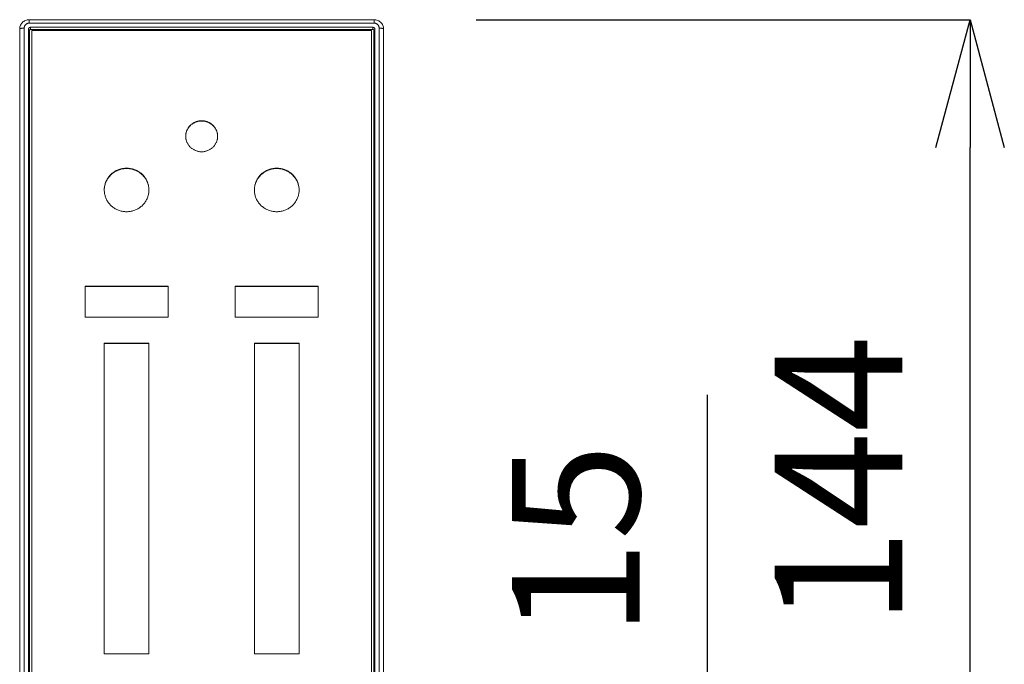
# Model space of a CAD drawing. Units: inches. Extents: x 2188 to 3868, y -3024 to -648.
# Drawn here: x 2589 to 2743, y -2585 to -2484 of the extents above; entities that cross this region are included whole.
import ezdxf

# ---------------------------------------------------------------- set-up
doc = ezdxf.new("R2010")
doc.units = ezdxf.units.IN
doc.header["$MEASUREMENT"] = 0
doc.layers.add('寸法', color=3, linetype='Continuous', lineweight=20)
doc.layers.add('細線', color=7, linetype='Continuous', lineweight=9)
doc.styles.add('japanese', font='romans.shx', dxfattribs={"bigfont": 'bigfont.shx'})
doc.dimstyles.new('KIHON1対8', dxfattribs={"dimscale": 10, "dimtxt": 2, "dimasz": 2, "dimexe": 0, "dimexo": 1.6, "dimgap": 0.8, "dimtad": 1, "dimdec": 0, "dimdsep": 46, "dimtxsty": 'japanese', "dimblk": 'OPEN30', "dimcen": 2.5, "dimadec": 0, "dimazin": 0, "dimtfac": 1, "dimtdec": 0, "dimtmove": 0, "dimatfit": 0, "dimfxl": 1, "dimarcsym": 0})

# ---------------------------------------------------------------- blocks, each defined once
blk = doc.blocks.new('_Open30')
at = {"color": 0, "linetype": 'ByBlock', "lineweight": -2}
for p, q in [((-1, 0.2679), (0, 0)), ((0, 0), (-1, -0.2679)), ((0, 0), (-1, 0))]:
    blk.add_line(p, q, dxfattribs=at)
blk = doc.blocks.new('*D10')
at = {"layer": 'Defpoints', "color": 0}
for p in [(2645.69, -2628.27), (2696.66, -2628.27), (2645.69, -2643.27)]:
    blk.add_point(p, dxfattribs=at)
at = {"layer": '寸法', "color": 0, "lineweight": -2}
for p, q in [((2696.66, -2608.27), (2696.66, -2542.75)), ((2661.69, -2628.27), (2696.66, -2628.27)), ((2696.66, -2643.27), (2696.66, -2628.27)), ((2661.69, -2643.27), (2696.66, -2643.27)), ((2696.66, -2663.27), (2696.66, -2683.27))]:
    blk.add_line(p, q, dxfattribs=at)
at = {"layer": '寸法', "color": 0, "lineweight": -2, "xscale": 20, "yscale": 20, "zscale": 20}
for p, rotation in [((2696.66, -2628.27), 270), ((2696.66, -2643.27), 90)]:
    blk.add_blockref('_Open30', p, dxfattribs=dict(at, rotation=rotation))
at = {"layer": '寸法', "color": 0, "insert": (2678.66, -2565.51), "char_height": 20, "attachment_point": 5, "rotation": 90, "style": 'japanese'}
blk.add_mtext('15', dxfattribs=at)
blk = doc.blocks.new('*D11')
at = {"layer": 'Defpoints', "color": 0}
for p in [(2644.48, -2484.03), (2737.78, -2484.03), (2645.69, -2628.27)]:
    blk.add_point(p, dxfattribs=at)
at = {"layer": '寸法', "color": 0, "lineweight": -2}
for p, q in [((2660.48, -2484.03), (2737.78, -2484.03)), ((2737.78, -2608.27), (2737.78, -2504.03)), ((2661.69, -2628.27), (2737.78, -2628.27))]:
    blk.add_line(p, q, dxfattribs=at)
at = {"layer": '寸法', "color": 0, "lineweight": -2, "xscale": 20, "yscale": 20, "zscale": 20}
for p, rotation in [((2737.78, -2484.03), 90), ((2737.78, -2628.27), 270)]:
    blk.add_blockref('_Open30', p, dxfattribs=dict(at, rotation=rotation))
at = {"layer": '寸法', "color": 0, "insert": (2719.78, -2556.15), "char_height": 20, "attachment_point": 5, "rotation": 90, "style": 'japanese'}
blk.add_mtext('144', dxfattribs=at)

msp = doc.modelspace()

# ---------------------------------------------------------------- linework, layer by layer
at = {"layer": '細線'}
for points in [[(2590.5, -2484.03), (2590.49, -2484.03), (2590.34, -2484.04), (2590.19, -2484.06), (2590.05, -2484.1), (2589.91, -2484.15), (2589.77, -2484.22), (2589.64, -2484.3), (2589.52, -2484.39), (2589.41, -2484.5), (2589.31, -2484.61), (2589.23, -2484.74), (2589.15, -2484.87), (2589.09, -2485.01), (2589.05, -2485.15), (2589.02, -2485.29), (2589.01, -2485.44), (2589, -2485.51)], [(2589.7, -2485.35), (2589.71, -2485.3), (2589.71, -2485.26), (2589.72, -2485.22), (2589.72, -2485.18), (2589.74, -2485.14), (2589.75, -2485.09), (2589.76, -2485.05), (2589.77, -2485.05), (2589.79, -2485.01), (2589.81, -2484.97), (2589.83, -2484.93), (2589.85, -2484.89), (2589.88, -2484.86), (2589.91, -2484.83), (2589.94, -2484.8), (2589.97, -2484.77), (2590, -2484.74), (2590.04, -2484.71), (2590.08, -2484.69), (2590.11, -2484.67), (2590.15, -2484.65), (2590.2, -2484.63), (2590.24, -2484.61), (2590.28, -2484.6), (2590.28, -2484.6), (2590.33, -2484.59), (2590.37, -2484.58), (2590.42, -2484.57), (2590.46, -2484.57), (2590.5, -2484.57)], [(2590.5, -2484.03), (2644.48, -2484.03)], [(2590.5, -2484.03), (2590.5, -2484.57)], [(2590.5, -2484.57), (2644.48, -2484.57)], [(2645.98, -2485.51), (2645.97, -2485.35), (2645.95, -2485.2), (2645.9, -2485.05), (2645.85, -2484.9), (2645.78, -2484.77), (2645.69, -2484.64), (2645.59, -2484.51), (2645.48, -2484.41), (2645.35, -2484.31), (2645.22, -2484.22), (2645.08, -2484.15), (2644.93, -2484.1), (2644.78, -2484.06), (2644.63, -2484.04), (2644.48, -2484.03)], [(2644.48, -2484.03), (2644.48, -2484.57)], [(2644.48, -2484.57), (2644.52, -2484.57), (2644.57, -2484.57), (2644.61, -2484.58), (2644.66, -2484.59), (2644.7, -2484.6), (2644.7, -2484.6), (2644.75, -2484.61), (2644.79, -2484.63), (2644.83, -2484.65), (2644.87, -2484.67), (2644.91, -2484.69), (2644.95, -2484.71), (2644.98, -2484.74), (2645.01, -2484.77), (2645.05, -2484.8), (2645.07, -2484.83), (2645.1, -2484.86), (2645.13, -2484.89), (2645.15, -2484.93), (2645.18, -2484.97), (2645.2, -2485.01), (2645.22, -2485.05), (2645.22, -2485.05), (2645.23, -2485.09), (2645.25, -2485.14), (2645.26, -2485.18), (2645.27, -2485.22), (2645.27, -2485.26), (2645.28, -2485.3), (2645.28, -2485.35)], [(2589, -2485.51), (2589.01, -2485.5), (2589.01, -2485.49), (2589.01, -2485.48), (2589.02, -2485.47), (2589.04, -2485.46), (2589.05, -2485.45), (2589.06, -2485.45), (2589.08, -2485.43), (2589.11, -2485.42), (2589.14, -2485.41), (2589.17, -2485.4), (2589.21, -2485.39), (2589.28, -2485.38), (2589.35, -2485.37), (2589.41, -2485.36), (2589.48, -2485.35), (2589.55, -2485.35), (2589.63, -2485.35), (2589.7, -2485.35)], [(2589, -2625.75), (2589, -2485.51)], [(2589.7, -2625.56), (2589.7, -2485.35)], [(2590.38, -2485.52), (2590.38, -2485.49), (2590.38, -2485.46), (2590.39, -2485.44), (2590.4, -2485.41), (2590.41, -2485.4), (2590.42, -2485.37), (2590.43, -2485.35), (2590.45, -2485.33), (2590.47, -2485.31), (2590.49, -2485.29), (2590.51, -2485.28), (2590.53, -2485.26), (2590.56, -2485.25), (2590.58, -2485.24), (2590.6, -2485.23), (2590.62, -2485.23), (2590.65, -2485.22), (2590.68, -2485.22)], [(2590.38, -2485.52), (2590.39, -2485.88)], [(2590.38, -2621.92), (2590.38, -2485.52)], [(2590.39, -2485.88), (2590.39, -2485.85), (2590.4, -2485.83), (2590.4, -2485.8), (2590.41, -2485.78), (2590.42, -2485.76), (2590.43, -2485.74), (2590.45, -2485.71), (2590.46, -2485.69), (2590.48, -2485.67), (2590.5, -2485.66), (2590.53, -2485.64), (2590.55, -2485.63), (2590.57, -2485.62), (2590.59, -2485.61)], [(2590.39, -2485.87), (2590.54, -2486.13)], [(2590.39, -2485.88), (2590.39, -2621.92)], [(2590.69, -2485.57), (2590.67, -2485.57), (2590.65, -2485.57), (2590.65, -2485.57), (2590.63, -2485.58), (2590.62, -2485.59), (2590.6, -2485.6), (2590.59, -2485.61), (2590.57, -2485.63), (2590.56, -2485.64), (2590.55, -2485.66), (2590.55, -2485.66), (2590.55, -2485.68), (2590.54, -2485.7), (2590.54, -2485.71)], [(2590.54, -2485.71), (2590.54, -2622.09)], [(2590.68, -2485.22), (2644.3, -2485.22)], [(2590.68, -2485.22), (2590.69, -2485.57)], [(2644.29, -2485.57), (2590.69, -2485.57)], [(2644.09, -2485.74), (2590.89, -2485.74)], [(2590.89, -2621.94), (2590.89, -2485.74)], [(2644.09, -2621.94), (2644.09, -2485.74)], [(2644.3, -2485.22), (2644.29, -2485.57)], [(2644.44, -2485.71), (2644.44, -2485.7), (2644.44, -2485.68), (2644.43, -2485.66), (2644.43, -2485.66), (2644.42, -2485.64), (2644.41, -2485.63), (2644.4, -2485.61), (2644.38, -2485.6), (2644.37, -2485.59), (2644.35, -2485.58), (2644.33, -2485.57), (2644.33, -2485.57), (2644.31, -2485.57), (2644.29, -2485.57)], [(2644.3, -2485.22), (2644.33, -2485.22), (2644.36, -2485.23), (2644.39, -2485.23), (2644.4, -2485.24), (2644.43, -2485.25), (2644.45, -2485.26), (2644.48, -2485.28), (2644.5, -2485.29), (2644.52, -2485.31), (2644.53, -2485.33), (2644.55, -2485.35), (2644.57, -2485.37), (2644.58, -2485.4), (2644.58, -2485.41), (2644.59, -2485.44), (2644.6, -2485.46), (2644.6, -2485.49), (2644.6, -2485.52)], [(2644.39, -2485.61), (2644.41, -2485.62), (2644.44, -2485.63), (2644.46, -2485.64), (2644.48, -2485.66), (2644.5, -2485.68), (2644.52, -2485.7), (2644.54, -2485.72), (2644.56, -2485.75), (2644.57, -2485.77), (2644.58, -2485.79), (2644.58, -2485.82), (2644.59, -2485.84)], [(2644.44, -2622.09), (2644.44, -2485.71)], [(2644.59, -2485.87), (2644.44, -2486.13)], [(2644.6, -2485.52), (2644.59, -2485.88)], [(2644.59, -2621.92), (2644.59, -2485.88)], [(2644.6, -2485.52), (2644.6, -2621.92)], [(2645.28, -2485.35), (2645.28, -2625.56)], [(2645.98, -2485.51), (2645.98, -2485.5), (2645.97, -2485.49), (2645.97, -2485.48), (2645.96, -2485.47), (2645.95, -2485.46), (2645.93, -2485.45), (2645.93, -2485.45), (2645.9, -2485.43), (2645.87, -2485.42), (2645.84, -2485.41), (2645.81, -2485.4), (2645.77, -2485.39), (2645.71, -2485.38), (2645.63, -2485.37), (2645.58, -2485.36), (2645.5, -2485.35), (2645.43, -2485.35), (2645.35, -2485.35), (2645.28, -2485.35)], [(2645.98, -2625.98), (2645.98, -2485.51)], [(2619.99, -2502.27), (2619.99, -2502.17), (2619.98, -2502.07), (2619.97, -2501.97), (2619.96, -2501.87), (2619.94, -2501.77), (2619.93, -2501.73), (2619.9, -2501.63), (2619.87, -2501.54), (2619.84, -2501.44), (2619.8, -2501.34), (2619.76, -2501.25), (2619.71, -2501.16), (2619.66, -2501.07), (2619.61, -2500.98), (2619.55, -2500.89), (2619.49, -2500.81), (2619.42, -2500.73), (2619.4, -2500.71), (2619.33, -2500.63), (2619.26, -2500.56), (2619.18, -2500.48), (2619.1, -2500.42), (2619.02, -2500.35), (2618.93, -2500.29), (2618.85, -2500.23), (2618.76, -2500.18), (2618.73, -2500.17), (2618.64, -2500.12), (2618.55, -2500.07), (2618.45, -2500.03), (2618.35, -2499.99), (2618.25, -2499.96), (2618.15, -2499.93), (2618.04, -2499.9), (2617.94, -2499.88), (2617.83, -2499.87), (2617.81, -2499.86), (2617.7, -2499.85), (2617.6, -2499.85), (2617.49, -2499.84), (2617.39, -2499.85), (2617.28, -2499.85), (2617.17, -2499.86), (2617.15, -2499.87), (2617.05, -2499.88), (2616.94, -2499.9), (2616.84, -2499.93), (2616.73, -2499.96), (2616.63, -2499.99), (2616.53, -2500.03), (2616.44, -2500.07), (2616.34, -2500.12), (2616.25, -2500.17), (2616.23, -2500.18), (2616.14, -2500.23), (2616.05, -2500.29), (2615.96, -2500.35), (2615.88, -2500.42), (2615.8, -2500.48), (2615.72, -2500.56), (2615.65, -2500.63), (2615.58, -2500.71), (2615.56, -2500.73), (2615.5, -2500.81), (2615.43, -2500.89), (2615.37, -2500.98), (2615.32, -2501.07), (2615.27, -2501.16), (2615.22, -2501.25), (2615.18, -2501.34), (2615.14, -2501.44), (2615.11, -2501.54), (2615.08, -2501.63), (2615.05, -2501.73), (2615.05, -2501.77), (2615.03, -2501.87), (2615.01, -2501.97), (2615, -2502.07), (2614.99, -2502.17), (2614.99, -2502.27)], [(2619.98, -2502.06), (2619.96, -2501.96), (2619.95, -2501.86), (2619.92, -2501.76), (2619.9, -2501.67), (2619.87, -2501.57), (2619.84, -2501.49), (2619.8, -2501.4), (2619.76, -2501.31), (2619.72, -2501.21), (2619.67, -2501.12), (2619.62, -2501.04), (2619.56, -2500.95), (2619.5, -2500.87), (2619.45, -2500.81), (2619.38, -2500.73), (2619.31, -2500.65), (2619.24, -2500.58), (2619.16, -2500.51), (2619.08, -2500.45), (2619, -2500.39), (2618.92, -2500.33), (2618.83, -2500.27), (2618.74, -2500.22), (2618.64, -2500.17), (2618.55, -2500.12), (2618.45, -2500.08), (2618.42, -2500.07), (2618.32, -2500.03), (2618.21, -2500), (2618.11, -2499.97), (2618.01, -2499.94), (2617.9, -2499.92), (2617.8, -2499.91), (2617.7, -2499.9), (2617.59, -2499.89), (2617.49, -2499.89), (2617.39, -2499.89), (2617.29, -2499.9), (2617.18, -2499.91), (2617.08, -2499.92), (2616.98, -2499.94), (2616.87, -2499.97), (2616.77, -2500), (2616.67, -2500.03), (2616.57, -2500.07), (2616.53, -2500.08), (2616.44, -2500.12), (2616.34, -2500.17), (2616.25, -2500.22), (2616.15, -2500.27), (2616.07, -2500.33), (2615.98, -2500.39), (2615.9, -2500.45), (2615.82, -2500.51), (2615.75, -2500.58), (2615.67, -2500.65), (2615.6, -2500.73), (2615.54, -2500.81), (2615.48, -2500.87), (2615.42, -2500.95), (2615.37, -2501.04), (2615.31, -2501.12), (2615.27, -2501.21), (2615.22, -2501.31), (2615.18, -2501.4), (2615.14, -2501.49), (2615.12, -2501.57), (2615.08, -2501.67), (2615.06, -2501.76), (2615.04, -2501.86), (2615.02, -2501.96), (2615.01, -2502.06)], [(2615, -2502.51), (2615.02, -2502.61), (2615.03, -2502.71), (2615.05, -2502.81), (2615.08, -2502.91), (2615.11, -2503), (2615.13, -2503.08), (2615.17, -2503.18), (2615.21, -2503.27), (2615.26, -2503.37), (2615.31, -2503.45), (2615.36, -2503.54), (2615.41, -2503.63), (2615.47, -2503.7), (2615.53, -2503.78), (2615.59, -2503.86), (2615.66, -2503.93), (2615.74, -2504.01), (2615.81, -2504.07), (2615.89, -2504.14), (2615.97, -2504.2), (2616.06, -2504.26), (2616.14, -2504.32), (2616.24, -2504.37), (2616.33, -2504.42), (2616.42, -2504.47), (2616.52, -2504.51), (2616.57, -2504.53), (2616.67, -2504.57), (2616.77, -2504.6), (2616.87, -2504.63), (2616.97, -2504.65), (2617.08, -2504.67), (2617.18, -2504.69), (2617.29, -2504.7), (2617.39, -2504.7), (2617.49, -2504.71), (2617.59, -2504.7), (2617.7, -2504.7), (2617.8, -2504.69), (2617.9, -2504.67), (2618.01, -2504.65), (2618.11, -2504.63), (2618.21, -2504.6), (2618.32, -2504.57), (2618.42, -2504.53), (2618.46, -2504.51), (2618.56, -2504.47), (2618.65, -2504.42), (2618.75, -2504.37), (2618.84, -2504.32), (2618.93, -2504.26), (2619.01, -2504.2), (2619.09, -2504.14), (2619.17, -2504.07), (2619.25, -2504.01), (2619.32, -2503.93), (2619.39, -2503.86), (2619.45, -2503.78), (2619.52, -2503.7), (2619.57, -2503.63), (2619.62, -2503.54), (2619.68, -2503.45), (2619.73, -2503.37), (2619.77, -2503.27), (2619.81, -2503.18), (2619.85, -2503.08), (2619.88, -2503), (2619.9, -2502.91), (2619.93, -2502.81), (2619.95, -2502.71), (2619.97, -2502.61), (2619.98, -2502.51)], [(2609.24, -2510.69), (2609.24, -2510.54), (2609.23, -2510.4), (2609.21, -2510.26), (2609.19, -2510.12), (2609.16, -2509.97), (2609.15, -2509.93), (2609.12, -2509.79), (2609.08, -2509.65), (2609.03, -2509.52), (2608.98, -2509.38), (2608.92, -2509.25), (2608.85, -2509.12), (2608.78, -2509), (2608.7, -2508.87), (2608.62, -2508.75), (2608.54, -2508.64), (2608.44, -2508.52), (2608.42, -2508.49), (2608.32, -2508.38), (2608.22, -2508.28), (2608.11, -2508.18), (2608, -2508.08), (2607.88, -2507.99), (2607.76, -2507.91), (2607.64, -2507.83), (2607.51, -2507.75), (2607.48, -2507.73), (2607.35, -2507.66), (2607.22, -2507.6), (2607.08, -2507.54), (2606.94, -2507.49), (2606.8, -2507.44), (2606.66, -2507.4), (2606.51, -2507.37), (2606.37, -2507.34), (2606.34, -2507.33), (2606.19, -2507.31), (2606.04, -2507.29), (2605.89, -2507.29), (2605.74, -2507.28), (2605.59, -2507.29), (2605.44, -2507.29), (2605.29, -2507.31), (2605.15, -2507.33), (2605.12, -2507.34), (2604.97, -2507.37), (2604.82, -2507.4), (2604.68, -2507.44), (2604.54, -2507.49), (2604.4, -2507.54), (2604.27, -2507.6), (2604.13, -2507.66), (2604, -2507.73), (2603.97, -2507.75), (2603.84, -2507.83), (2603.72, -2507.91), (2603.6, -2507.99), (2603.48, -2508.08), (2603.37, -2508.18), (2603.27, -2508.28), (2603.16, -2508.38), (2603.07, -2508.49), (2603.04, -2508.52), (2602.95, -2508.64), (2602.86, -2508.75), (2602.78, -2508.87), (2602.7, -2509), (2602.63, -2509.12), (2602.57, -2509.25), (2602.51, -2509.38), (2602.45, -2509.52), (2602.41, -2509.65), (2602.37, -2509.79), (2602.33, -2509.93), (2602.32, -2509.97), (2602.29, -2510.12), (2602.27, -2510.26), (2602.25, -2510.4), (2602.24, -2510.54), (2602.24, -2510.69)], [(2609.23, -2510.4), (2609.21, -2510.26), (2609.18, -2510.12), (2609.16, -2509.98), (2609.12, -2509.85), (2609.09, -2509.73), (2609.04, -2509.6), (2608.99, -2509.46), (2608.93, -2509.33), (2608.87, -2509.2), (2608.8, -2509.08), (2608.73, -2508.96), (2608.65, -2508.84), (2608.57, -2508.72), (2608.48, -2508.61), (2608.38, -2508.5), (2608.28, -2508.39), (2608.2, -2508.31), (2608.09, -2508.21), (2607.98, -2508.12), (2607.87, -2508.03), (2607.75, -2507.94), (2607.63, -2507.86), (2607.5, -2507.79), (2607.37, -2507.72), (2607.27, -2507.67), (2607.14, -2507.61), (2607, -2507.56), (2606.86, -2507.51), (2606.72, -2507.47), (2606.58, -2507.43), (2606.44, -2507.4), (2606.29, -2507.37), (2606.18, -2507.36), (2606.04, -2507.34), (2605.89, -2507.33), (2605.74, -2507.33), (2605.59, -2507.33), (2605.45, -2507.34), (2605.3, -2507.36), (2605.19, -2507.37), (2605.05, -2507.4), (2604.9, -2507.43), (2604.76, -2507.47), (2604.62, -2507.51), (2604.48, -2507.56), (2604.34, -2507.61), (2604.21, -2507.67), (2604.11, -2507.72), (2603.98, -2507.79), (2603.86, -2507.86), (2603.73, -2507.94), (2603.61, -2508.03), (2603.5, -2508.12), (2603.39, -2508.21), (2603.28, -2508.31), (2603.2, -2508.39), (2603.1, -2508.5), (2603.01, -2508.61), (2602.92, -2508.72), (2602.83, -2508.84), (2602.75, -2508.96), (2602.68, -2509.08), (2602.61, -2509.2), (2602.55, -2509.33), (2602.49, -2509.46), (2602.44, -2509.6), (2602.4, -2509.73), (2602.36, -2509.85), (2602.33, -2509.98), (2602.3, -2510.12), (2602.27, -2510.26), (2602.26, -2510.4)], [(2632.74, -2510.69), (2632.74, -2510.54), (2632.73, -2510.4), (2632.71, -2510.26), (2632.69, -2510.12), (2632.66, -2509.97), (2632.65, -2509.93), (2632.62, -2509.79), (2632.58, -2509.65), (2632.53, -2509.52), (2632.48, -2509.38), (2632.42, -2509.25), (2632.35, -2509.12), (2632.28, -2509), (2632.2, -2508.87), (2632.12, -2508.75), (2632.04, -2508.64), (2631.94, -2508.52), (2631.92, -2508.49), (2631.82, -2508.38), (2631.72, -2508.28), (2631.61, -2508.18), (2631.5, -2508.08), (2631.38, -2507.99), (2631.26, -2507.91), (2631.14, -2507.83), (2631.01, -2507.75), (2630.98, -2507.73), (2630.85, -2507.66), (2630.72, -2507.6), (2630.58, -2507.54), (2630.44, -2507.49), (2630.3, -2507.44), (2630.16, -2507.4), (2630.01, -2507.37), (2629.87, -2507.34), (2629.84, -2507.33), (2629.69, -2507.31), (2629.54, -2507.29), (2629.39, -2507.29), (2629.24, -2507.28), (2629.09, -2507.29), (2628.94, -2507.29), (2628.79, -2507.31), (2628.65, -2507.33), (2628.62, -2507.34), (2628.47, -2507.37), (2628.32, -2507.4), (2628.18, -2507.44), (2628.04, -2507.49), (2627.9, -2507.54), (2627.77, -2507.6), (2627.63, -2507.66), (2627.5, -2507.73), (2627.47, -2507.75), (2627.34, -2507.83), (2627.22, -2507.91), (2627.1, -2507.99), (2626.98, -2508.08), (2626.87, -2508.18), (2626.77, -2508.28), (2626.66, -2508.38), (2626.57, -2508.49), (2626.54, -2508.52), (2626.45, -2508.64), (2626.36, -2508.75), (2626.28, -2508.87), (2626.2, -2509), (2626.13, -2509.12), (2626.07, -2509.25), (2626.01, -2509.38), (2625.95, -2509.52), (2625.91, -2509.65), (2625.87, -2509.79), (2625.83, -2509.93), (2625.82, -2509.97), (2625.79, -2510.12), (2625.77, -2510.26), (2625.75, -2510.4), (2625.74, -2510.54), (2625.74, -2510.69)], [(2632.73, -2510.4), (2632.71, -2510.26), (2632.68, -2510.12), (2632.66, -2509.98), (2632.62, -2509.85), (2632.59, -2509.73), (2632.54, -2509.6), (2632.49, -2509.46), (2632.43, -2509.33), (2632.37, -2509.2), (2632.3, -2509.08), (2632.23, -2508.96), (2632.15, -2508.84), (2632.07, -2508.72), (2631.98, -2508.61), (2631.88, -2508.5), (2631.78, -2508.39), (2631.7, -2508.31), (2631.59, -2508.21), (2631.48, -2508.12), (2631.37, -2508.03), (2631.25, -2507.94), (2631.13, -2507.86), (2631, -2507.79), (2630.87, -2507.72), (2630.77, -2507.67), (2630.64, -2507.61), (2630.5, -2507.56), (2630.36, -2507.51), (2630.22, -2507.47), (2630.08, -2507.43), (2629.94, -2507.4), (2629.79, -2507.37), (2629.68, -2507.36), (2629.54, -2507.34), (2629.39, -2507.33), (2629.24, -2507.33), (2629.09, -2507.33), (2628.95, -2507.34), (2628.8, -2507.36), (2628.69, -2507.37), (2628.55, -2507.4), (2628.4, -2507.43), (2628.26, -2507.47), (2628.12, -2507.51), (2627.98, -2507.56), (2627.84, -2507.61), (2627.71, -2507.67), (2627.61, -2507.72), (2627.48, -2507.79), (2627.36, -2507.86), (2627.23, -2507.94), (2627.11, -2508.03), (2627, -2508.12), (2626.89, -2508.21), (2626.78, -2508.31), (2626.7, -2508.39), (2626.6, -2508.5), (2626.51, -2508.61), (2626.42, -2508.72), (2626.33, -2508.84), (2626.25, -2508.96), (2626.18, -2509.08), (2626.11, -2509.2), (2626.05, -2509.33), (2625.99, -2509.46), (2625.94, -2509.6), (2625.9, -2509.73), (2625.86, -2509.85), (2625.83, -2509.98), (2625.8, -2510.12), (2625.77, -2510.26), (2625.76, -2510.4)], [(2602.26, -2510.99), (2602.27, -2511.13), (2602.29, -2511.27), (2602.32, -2511.41), (2602.36, -2511.54), (2602.39, -2511.66), (2602.44, -2511.8), (2602.49, -2511.93), (2602.54, -2512.07), (2602.6, -2512.19), (2602.67, -2512.32), (2602.74, -2512.44), (2602.82, -2512.56), (2602.91, -2512.68), (2602.99, -2512.79), (2603.09, -2512.9), (2603.19, -2513.01), (2603.27, -2513.1), (2603.38, -2513.2), (2603.49, -2513.29), (2603.6, -2513.38), (2603.72, -2513.46), (2603.84, -2513.55), (2603.97, -2513.62), (2604.1, -2513.69), (2604.2, -2513.74), (2604.34, -2513.8), (2604.47, -2513.86), (2604.61, -2513.91), (2604.75, -2513.95), (2604.9, -2513.99), (2605.04, -2514.02), (2605.19, -2514.05), (2605.3, -2514.06), (2605.45, -2514.08), (2605.59, -2514.09), (2605.74, -2514.09), (2605.89, -2514.09), (2606.04, -2514.08), (2606.18, -2514.06), (2606.3, -2514.05), (2606.44, -2514.02), (2606.59, -2513.99), (2606.73, -2513.95), (2606.87, -2513.91), (2607.01, -2513.86), (2607.15, -2513.8), (2607.28, -2513.74), (2607.38, -2513.69), (2607.51, -2513.62), (2607.64, -2513.55), (2607.76, -2513.46), (2607.88, -2513.38), (2607.99, -2513.29), (2608.1, -2513.2), (2608.21, -2513.1), (2608.3, -2513.01), (2608.4, -2512.9), (2608.49, -2512.79), (2608.58, -2512.68), (2608.66, -2512.56), (2608.74, -2512.44), (2608.81, -2512.32), (2608.88, -2512.19), (2608.94, -2512.07), (2609, -2511.93), (2609.05, -2511.8), (2609.09, -2511.66), (2609.13, -2511.54), (2609.16, -2511.41), (2609.19, -2511.27), (2609.21, -2511.13), (2609.23, -2510.99)], [(2625.76, -2510.99), (2625.77, -2511.13), (2625.79, -2511.27), (2625.82, -2511.41), (2625.86, -2511.54), (2625.89, -2511.66), (2625.94, -2511.8), (2625.99, -2511.93), (2626.04, -2512.07), (2626.1, -2512.19), (2626.17, -2512.32), (2626.24, -2512.44), (2626.32, -2512.56), (2626.41, -2512.68), (2626.49, -2512.79), (2626.59, -2512.9), (2626.69, -2513.01), (2626.77, -2513.1), (2626.88, -2513.2), (2626.99, -2513.29), (2627.1, -2513.38), (2627.22, -2513.46), (2627.34, -2513.55), (2627.47, -2513.62), (2627.6, -2513.69), (2627.7, -2513.74), (2627.84, -2513.8), (2627.97, -2513.86), (2628.11, -2513.91), (2628.25, -2513.95), (2628.4, -2513.99), (2628.54, -2514.02), (2628.69, -2514.05), (2628.8, -2514.06), (2628.95, -2514.08), (2629.09, -2514.09), (2629.24, -2514.09), (2629.39, -2514.09), (2629.54, -2514.08), (2629.68, -2514.06), (2629.8, -2514.05), (2629.94, -2514.02), (2630.09, -2513.99), (2630.23, -2513.95), (2630.37, -2513.91), (2630.51, -2513.86), (2630.65, -2513.8), (2630.78, -2513.74), (2630.88, -2513.69), (2631.01, -2513.62), (2631.14, -2513.55), (2631.26, -2513.46), (2631.38, -2513.38), (2631.49, -2513.29), (2631.6, -2513.2), (2631.71, -2513.1), (2631.8, -2513.01), (2631.9, -2512.9), (2631.99, -2512.79), (2632.08, -2512.68), (2632.16, -2512.56), (2632.24, -2512.44), (2632.31, -2512.32), (2632.38, -2512.19), (2632.44, -2512.07), (2632.5, -2511.93), (2632.55, -2511.8), (2632.59, -2511.66), (2632.63, -2511.54), (2632.66, -2511.41), (2632.69, -2511.27), (2632.71, -2511.13), (2632.73, -2510.99)], [(2612.24, -2525.76), (2599.24, -2525.76)], [(2599.24, -2525.76), (2599.24, -2530.62)], [(2612.24, -2525.8), (2599.24, -2525.8)], [(2612.24, -2530.62), (2612.24, -2525.76)], [(2635.74, -2525.76), (2622.74, -2525.76)], [(2622.74, -2525.76), (2622.74, -2530.62)], [(2635.74, -2525.8), (2622.74, -2525.8)], [(2635.74, -2530.62), (2635.74, -2525.76)], [(2599.24, -2530.62), (2612.24, -2530.62)], [(2622.74, -2530.62), (2635.74, -2530.62)], [(2609.24, -2534.65), (2602.24, -2534.65)], [(2602.24, -2534.65), (2602.24, -2583.27)], [(2609.24, -2534.7), (2602.24, -2534.7)], [(2609.24, -2583.27), (2609.24, -2534.65)], [(2632.74, -2534.65), (2625.74, -2534.65)], [(2625.74, -2534.65), (2625.74, -2583.27)], [(2632.74, -2534.7), (2625.74, -2534.7)], [(2632.74, -2583.27), (2632.74, -2534.65)], [(2602.24, -2583.27), (2609.24, -2583.27)], [(2625.74, -2583.27), (2632.74, -2583.27)]]:
    msp.add_lwpolyline(points, dxfattribs=at)
for points in [[(2644.59, -2485.88), (2644.59, -2485.87), (2644.59, -2485.85), (2644.59, -2485.84)], [(2614.99, -2502.27), (2614.99, -2502.35), (2615, -2502.43), (2615, -2502.51)], [(2619.98, -2502.51), (2619.99, -2502.43), (2619.99, -2502.35), (2619.99, -2502.27)], [(2602.24, -2510.69), (2602.24, -2510.79), (2602.25, -2510.89), (2602.26, -2510.99)], [(2609.23, -2510.99), (2609.24, -2510.89), (2609.24, -2510.79), (2609.24, -2510.69)], [(2625.74, -2510.69), (2625.74, -2510.79), (2625.75, -2510.89), (2625.76, -2510.99)], [(2632.73, -2510.99), (2632.74, -2510.89), (2632.74, -2510.79), (2632.74, -2510.69)]]:
    msp.add_open_spline(points, degree=3, dxfattribs=at)

# ---------------------------------------------------------------- dimensions: what is measured, and where the dimension line sits
at = {"layer": '寸法'}
for base, p1, p2, picture, middle in [((2737.78, -2484.03), (2645.69, -2628.27), (2644.48, -2484.03), '*D11', (2719.78, -2556.15)), ((2696.66, -2628.27), (2645.69, -2643.27), (2645.69, -2628.27), '*D10', (2678.66, -2565.51))]:
    dim = msp.add_linear_dim(base=base, p1=p1, p2=p2, angle=90, dimstyle='KIHON1対8', dxfattribs=at)
    dim.commit()
    dim.dimension.update_dxf_attribs({"geometry": picture, "text_midpoint": middle})

doc.saveas('drawing.dxf')
